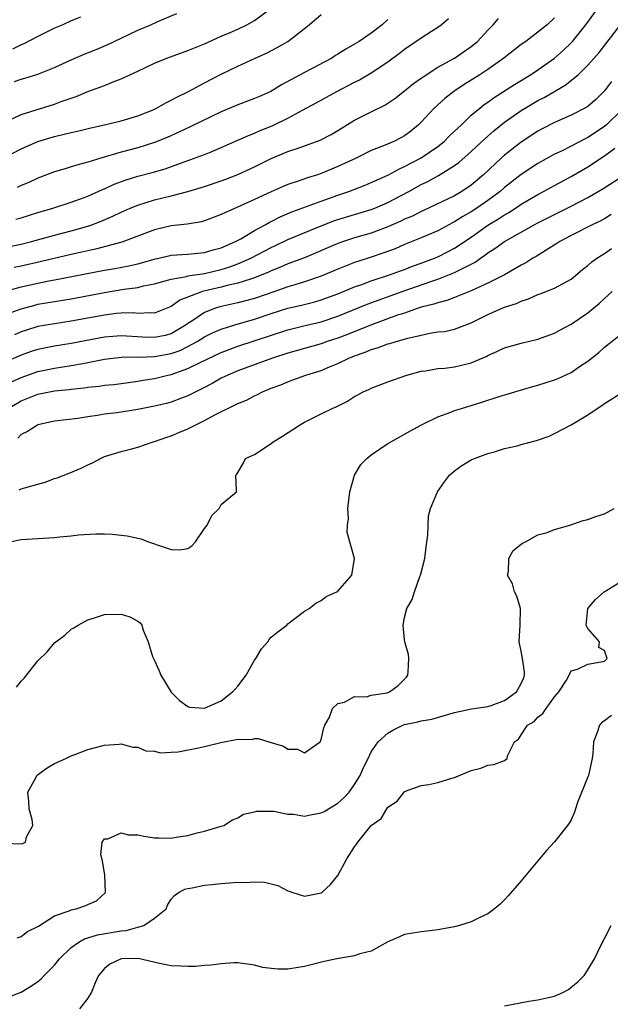
# Model space of a CAD drawing. Units: inches. Extents: x 2626171 to 2628000, y 1452000 to 1455000.
# Drawn here: x 2626981 to 2627052, y 1452652 to 1452770 of the extents above; entities that cross this region are included whole.
import ezdxf

# ---------------------------------------------------------------- set-up
doc = ezdxf.new("R2010")
doc.units = ezdxf.units.IN
doc.header["$MEASUREMENT"] = 0
doc.layers.add('LD26251452_2ft', color=202, linetype='Continuous')

msp = doc.modelspace()

# ---------------------------------------------------------------- linework, layer by layer
at = {"layer": 'LD26251452_2ft'}
for points, elevation in [([(2626977.43, 1452736.57), (2626981, 1452737.57), (2626983, 1452738.03), (2626984.29, 1452738.29), (2626985, 1452738.41), (2626991, 1452739.58), (2626992.22, 1452739.78), (2626993.91, 1452740.09), (2626995, 1452740.33), (2626997.09, 1452740.91), (2626997.51, 1452741), (2626999, 1452741.37), (2627001, 1452741.49), (2627003, 1452741.68), (2627004.01, 1452741.99), (2627005, 1452742.26), (2627006.71, 1452743), (2627007.34, 1452743.34), (2627009, 1452744.31), (2627010.27, 1452745), (2627010.73, 1452745.27), (2627011, 1452745.4), (2627012.05, 1452745.95), (2627013.45, 1452746.55), (2627017, 1452747.84), (2627019, 1452748.55), (2627020.31, 1452749), (2627022.25, 1452749.75), (2627023, 1452750.07), (2627025, 1452750.98), (2627026.3, 1452751.7), (2627027, 1452752), (2627029, 1452753.05), (2627031, 1452754.41), (2627031.75, 1452755), (2627032.36, 1452755.64), (2627033, 1452756.22), (2627033.39, 1452756.61), (2627033.81, 1452757), (2627035, 1452758.14), (2627036.01, 1452759), (2627036.56, 1452759.44), (2627037, 1452759.73), (2627037.73, 1452760.27), (2627040.17, 1452761.83), (2627042.11, 1452763), (2627043, 1452763.58), (2627044.99, 1452765), (2627046.07, 1452765.93), (2627047, 1452766.83), (2627047.16, 1452767), (2627048.76, 1452769), (2627051, 1452772.09)], 10238), ([(2626979.55, 1452757.55), (2626981, 1452758.24), (2626985, 1452759.48), (2626985.78, 1452759.78), (2626987.6, 1452760.4), (2626989, 1452760.98), (2626991, 1452761.72), (2626992.23, 1452762.23), (2626993, 1452762.51), (2626995, 1452763.43), (2626997, 1452764.39), (2626998.45, 1452765), (2627001, 1452765.89), (2627001.78, 1452766.22), (2627003, 1452766.71), (2627005, 1452767.63), (2627006.06, 1452768.06), (2627007, 1452768.48), (2627008.08, 1452769), (2627009, 1452769.52), (2627011, 1452770.98)], 10250), ([(2626979, 1452753.08), (2626981, 1452754.13), (2626983, 1452755), (2626985, 1452755.6), (2626986.14, 1452755.86), (2626987, 1452756.08), (2626987.75, 1452756.25), (2626989.36, 1452756.64), (2626990.97, 1452757), (2626993, 1452757.48), (2626995, 1452758.08), (2626996.81, 1452758.81), (2626997.23, 1452759), (2626998.36, 1452759.64), (2626999, 1452759.94), (2626999.68, 1452760.32), (2627001, 1452760.95), (2627003, 1452762.02), (2627005, 1452763.07), (2627007, 1452764.03), (2627009.08, 1452765), (2627010.41, 1452765.59), (2627011.72, 1452766.28), (2627013, 1452767), (2627015, 1452768.54), (2627015.56, 1452769), (2627017, 1452770.22)], 10248), ([(2626979, 1452742.27), (2626981, 1452742.69), (2626982.21, 1452743), (2626985, 1452743.77), (2626987, 1452744.27), (2626989, 1452744.84), (2626989.48, 1452745), (2626990.57, 1452745.43), (2626991.97, 1452746.03), (2626993, 1452746.53), (2626994.08, 1452747), (2626995, 1452747.38), (2626997, 1452748.01), (2626999, 1452748.5), (2627000.98, 1452749.02), (2627003, 1452749.62), (2627005, 1452750.28), (2627005.53, 1452750.47), (2627007, 1452751.05), (2627009, 1452751.96), (2627011, 1452752.96), (2627013, 1452753.79), (2627014.21, 1452754.21), (2627015, 1452754.47), (2627016.86, 1452755.14), (2627018.17, 1452755.83), (2627019, 1452756.32), (2627021, 1452757.54), (2627023, 1452758.56), (2627024.63, 1452759.37), (2627025, 1452759.59), (2627025.83, 1452760.17), (2627027, 1452761.07), (2627028.06, 1452761.94), (2627029, 1452762.6), (2627029.23, 1452762.77), (2627031, 1452763.89), (2627033, 1452765), (2627035, 1452766.4), (2627035.73, 1452767), (2627037, 1452768.36), (2627037.62, 1452769), (2627038.25, 1452769.75)], 10242), ([(2626988.11, 1452769.89), (2626987, 1452769.45), (2626985.99, 1452769), (2626985, 1452768.6), (2626983, 1452767.6), (2626981.3, 1452766.7), (2626981, 1452766.59), (2626979.93, 1452766.07)], 10254), ([(2627045, 1452769.81), (2627044.11, 1452769), (2627043, 1452768.1), (2627041.56, 1452767), (2627041, 1452766.61), (2627038.92, 1452765), (2627037, 1452763.64), (2627036.02, 1452763), (2627034.16, 1452761.84), (2627032.91, 1452761), (2627031.84, 1452760.16), (2627030.54, 1452759), (2627029, 1452757.31), (2627028.68, 1452757), (2627027.75, 1452756.25), (2627027, 1452755.68), (2627026.56, 1452755.44), (2627025.7, 1452755), (2627024.48, 1452754.48), (2627023, 1452753.91), (2627021.17, 1452753), (2627019, 1452751.98), (2627017, 1452751.15), (2627016.55, 1452751), (2627015.36, 1452750.64), (2627014.23, 1452750.23), (2627013, 1452749.84), (2627012.41, 1452749.59), (2627011, 1452748.96), (2627009, 1452748.03), (2627007.23, 1452747.23), (2627005.5, 1452746.5), (2627005, 1452746.24), (2627003, 1452745.48), (2627002.63, 1452745.37), (2627000.92, 1452745.08), (2626999, 1452744.88), (2626997, 1452744.41), (2626993.07, 1452742.93), (2626989.92, 1452742.08), (2626989, 1452741.9), (2626988.28, 1452741.72), (2626987, 1452741.44), (2626983.41, 1452740.59), (2626981, 1452740.04), (2626980.13, 1452739.87)], 10240), ([(2626980.2, 1452762.2), (2626981, 1452762.47), (2626981.42, 1452762.58), (2626983, 1452763.08), (2626985, 1452763.86), (2626987, 1452764.77), (2626988.55, 1452765.45), (2626989.97, 1452766.03), (2626991.39, 1452766.61), (2626993, 1452767.37), (2626995, 1452768.33), (2626996.54, 1452769), (2626997.39, 1452769.39), (2626999.66, 1452770.34)], 10252), ([(2626980.33, 1452745.67), (2626981, 1452745.86), (2626983, 1452746.48), (2626984.8, 1452747), (2626987, 1452747.71), (2626988.11, 1452748.11), (2626989, 1452748.45), (2626990.76, 1452749.24), (2626991, 1452749.34), (2626992.13, 1452749.87), (2626993.59, 1452750.41), (2626995, 1452750.85), (2626996.7, 1452751.3), (2626998.26, 1452751.74), (2627000.56, 1452752.56), (2627001.22, 1452752.78), (2627003, 1452753.44), (2627003.77, 1452753.77), (2627005, 1452754.26), (2627007, 1452755.14), (2627008.27, 1452755.73), (2627009, 1452756.01), (2627009.68, 1452756.32), (2627011.12, 1452756.88), (2627013, 1452757.78), (2627014.75, 1452758.75), (2627016.38, 1452759.62), (2627018.87, 1452761), (2627021, 1452762.11), (2627021.6, 1452762.4), (2627023, 1452763.22), (2627025, 1452764.56), (2627026.4, 1452765.6), (2627027, 1452766.08), (2627029, 1452767.44), (2627030.24, 1452768.24), (2627031, 1452768.71), (2627031.38, 1452769), (2627032.27, 1452769.73)], 10244), ([(2627025, 1452769.61), (2627024.3, 1452769), (2627023, 1452768), (2627021.53, 1452767), (2627021, 1452766.66), (2627019.94, 1452766.06), (2627019, 1452765.45), (2627018.71, 1452765.29), (2627018.27, 1452765), (2627015, 1452763.28), (2627012.22, 1452761.78), (2627010.94, 1452761), (2627009.6, 1452760.4), (2627009, 1452760.14), (2627007, 1452759.4), (2627005, 1452758.55), (2627001.26, 1452756.74), (2626999.9, 1452756.1), (2626998.51, 1452755.49), (2626997, 1452754.88), (2626995, 1452754.25), (2626993, 1452753.73), (2626990.53, 1452753), (2626989, 1452752.51), (2626987.8, 1452752.2), (2626987, 1452751.94), (2626986.26, 1452751.74), (2626985, 1452751.35), (2626983, 1452750.59), (2626981.9, 1452750.1), (2626981, 1452749.73), (2626980.51, 1452749.49)], 10246), ([(2626979, 1452734.2), (2626981, 1452734.95), (2626982.61, 1452735.39), (2626983, 1452735.49), (2626985.99, 1452735.99), (2626987, 1452736.14), (2626991, 1452736.91), (2626993.29, 1452737.29), (2626995, 1452737.51), (2626995.68, 1452737.68), (2626997, 1452737.93), (2626998.28, 1452738.28), (2626999, 1452738.5), (2627000.83, 1452738.83), (2627001, 1452738.88), (2627003, 1452739.19), (2627005, 1452739.66), (2627006.03, 1452739.97), (2627007, 1452740.33), (2627008.56, 1452741), (2627011, 1452742.29), (2627011.49, 1452742.51), (2627013, 1452743.23), (2627017, 1452744.89), (2627018.52, 1452745.48), (2627019, 1452745.65), (2627021, 1452746.26), (2627023, 1452746.84), (2627023.42, 1452747), (2627025, 1452747.67), (2627027.5, 1452749), (2627029, 1452749.84), (2627029.78, 1452750.22), (2627031.08, 1452750.92), (2627033, 1452752.11), (2627033.51, 1452752.49), (2627035, 1452753.8), (2627036.65, 1452755.35), (2627037.72, 1452756.28), (2627039, 1452757.3), (2627041, 1452758.72), (2627041.46, 1452759), (2627043, 1452759.9), (2627043.74, 1452760.26), (2627046.26, 1452761.74), (2627047.82, 1452763), (2627049, 1452764.13), (2627050.33, 1452765.67), (2627053, 1452769.13)], 10236), ([(2627051.82, 1452762.18), (2627051, 1452761.06), (2627049.95, 1452760.05), (2627049, 1452759.21), (2627048.88, 1452759.12), (2627047, 1452758.14), (2627045, 1452757.26), (2627043.5, 1452756.5), (2627043, 1452756.23), (2627041, 1452754.92), (2627039, 1452753.37), (2627038.59, 1452753), (2627036.45, 1452751), (2627035, 1452749.76), (2627033.88, 1452749), (2627033, 1452748.49), (2627029.27, 1452746.73), (2627029, 1452746.61), (2627027.94, 1452746.06), (2627027, 1452745.67), (2627026.56, 1452745.45), (2627025, 1452744.75), (2627023, 1452744.01), (2627021, 1452743.43), (2627019.68, 1452743), (2627019, 1452742.76), (2627015, 1452741.06), (2627013, 1452740.31), (2627012.09, 1452739.91), (2627011, 1452739.48), (2627010.68, 1452739.32), (2627009, 1452738.64), (2627008.51, 1452738.51), (2627007, 1452738), (2627005.72, 1452737.72), (2627005, 1452737.52), (2627002.73, 1452737), (2627000.03, 1452735.97), (2626999, 1452735.21), (2626997, 1452734.42), (2626996.46, 1452734.46), (2626995, 1452734.39), (2626994.45, 1452734.45), (2626993, 1452734.42), (2626992.37, 1452734.37), (2626991, 1452734.19), (2626987, 1452733.44), (2626985, 1452733.15), (2626983, 1452732.8), (2626981.62, 1452732.38), (2626981, 1452732.17), (2626980.17, 1452731.83)], 10234), ([(2627053, 1452758.74), (2627051.24, 1452757), (2627051, 1452756.8), (2627049, 1452755.48), (2627048.67, 1452755.33), (2627047, 1452754.45), (2627045.89, 1452753.89), (2627045, 1452753.47), (2627043, 1452752.36), (2627041, 1452751.05), (2627039, 1452749.49), (2627038.45, 1452749), (2627037, 1452747.93), (2627035.68, 1452747), (2627035, 1452746.55), (2627034, 1452746), (2627033, 1452745.35), (2627032.76, 1452745.24), (2627031, 1452744.3), (2627029, 1452743.43), (2627027, 1452742.63), (2627025.86, 1452742.14), (2627024.4, 1452741.6), (2627023, 1452741.13), (2627021.39, 1452740.61), (2627021, 1452740.47), (2627019, 1452739.7), (2627017, 1452738.86), (2627015, 1452738.17), (2627013.83, 1452737.83), (2627013, 1452737.56), (2627011.41, 1452737), (2627009, 1452736.18), (2627007, 1452735.65), (2627004.83, 1452735.17), (2627004.3, 1452735), (2627003, 1452734.51), (2627001.45, 1452733.45), (2627001, 1452733.16), (2627000.79, 1452733), (2626999, 1452731.95), (2626998.25, 1452731.75), (2626997, 1452731.48), (2626995.55, 1452731.55), (2626993, 1452731.71), (2626991, 1452731.54), (2626987, 1452730.77), (2626985, 1452730.46), (2626983.77, 1452730.23), (2626983, 1452730.06), (2626982.2, 1452729.8), (2626981, 1452729.38), (2626977, 1452727.66)], 10232), ([(2626979.83, 1452726.17), (2626981, 1452726.7), (2626983, 1452727.42), (2626985, 1452727.83), (2626985.98, 1452727.98), (2626987, 1452728.12), (2626988.39, 1452728.39), (2626989, 1452728.49), (2626991, 1452728.88), (2626993, 1452729.12), (2626994.83, 1452729.17), (2626995.15, 1452729.15), (2626997, 1452729.22), (2626999, 1452729.58), (2627000.06, 1452729.94), (2627001, 1452730.4), (2627002.09, 1452731), (2627003, 1452731.58), (2627003.96, 1452732.04), (2627005, 1452732.49), (2627006.64, 1452733), (2627009, 1452733.69), (2627011, 1452734.37), (2627013, 1452735), (2627014.62, 1452735.38), (2627016.21, 1452735.79), (2627017, 1452736.02), (2627019, 1452736.75), (2627021, 1452737.57), (2627021.86, 1452737.86), (2627023, 1452738.29), (2627025.18, 1452739), (2627026.5, 1452739.5), (2627027, 1452739.67), (2627027.96, 1452740.04), (2627029, 1452740.41), (2627030.57, 1452741), (2627031, 1452741.18), (2627032.21, 1452741.79), (2627033, 1452742.2), (2627035, 1452743.53), (2627037, 1452744.95), (2627038.28, 1452745.72), (2627039, 1452746.21), (2627039.51, 1452746.49), (2627040.31, 1452747), (2627041, 1452747.47), (2627043, 1452748.65), (2627043.67, 1452749), (2627045, 1452749.73), (2627047, 1452750.8), (2627049, 1452751.96), (2627051, 1452753.29), (2627052.21, 1452754.21)], 10230), ([(2626979.41, 1452723), (2626981, 1452723.89), (2626983, 1452724.7), (2626984.4, 1452725), (2626985, 1452725.11), (2626986.73, 1452725.27), (2626987, 1452725.31), (2626988.54, 1452725.46), (2626989, 1452725.54), (2626990.33, 1452725.67), (2626991, 1452725.78), (2626992.12, 1452725.88), (2626993.88, 1452726.12), (2626995, 1452726.25), (2626995.62, 1452726.38), (2626997, 1452726.6), (2626998.59, 1452727), (2626999, 1452727.08), (2627001, 1452727.77), (2627002.54, 1452728.54), (2627005, 1452729.7), (2627005.94, 1452730.06), (2627007, 1452730.44), (2627013, 1452732.4), (2627015.07, 1452732.93), (2627017, 1452733.39), (2627019, 1452734.06), (2627022.52, 1452735.48), (2627026.7, 1452737), (2627030.25, 1452738.25), (2627031, 1452738.49), (2627032.8, 1452739.2), (2627033, 1452739.29), (2627033.63, 1452739.63), (2627035.46, 1452740.54), (2627036.09, 1452741), (2627036.64, 1452741.36), (2627037, 1452741.65), (2627037.84, 1452742.16), (2627038.99, 1452743), (2627042.53, 1452745), (2627043, 1452745.26), (2627045, 1452746.26), (2627047, 1452747.24), (2627049, 1452748.28), (2627050.72, 1452749.28), (2627053, 1452750.77)], 10228), ([(2627051.77, 1452746.23), (2627051, 1452745.74), (2627050.53, 1452745.47), (2627049.52, 1452745), (2627047, 1452743.72), (2627045.62, 1452743), (2627045.25, 1452742.75), (2627043.97, 1452741.97), (2627042.79, 1452741.21), (2627042.4, 1452741), (2627041.55, 1452740.45), (2627041, 1452740.17), (2627038.97, 1452739.03), (2627037, 1452738.01), (2627035, 1452737.09), (2627033, 1452736.28), (2627032.07, 1452735.93), (2627031, 1452735.67), (2627030.51, 1452735.49), (2627029, 1452735.12), (2627028.63, 1452735), (2627027, 1452734.43), (2627026.16, 1452734.16), (2627023.03, 1452733.03), (2627020.14, 1452731.86), (2627019, 1452731.42), (2627017.71, 1452731), (2627017, 1452730.75), (2627013, 1452729.6), (2627011.16, 1452729), (2627007, 1452727.52), (2627005.77, 1452727), (2627005, 1452726.62), (2627003.97, 1452726.03), (2627002.65, 1452725.35), (2627001.93, 1452725), (2627001, 1452724.51), (2627000.23, 1452724.23), (2626999, 1452723.75), (2626998.41, 1452723.59), (2626997, 1452723.26), (2626995, 1452722.86), (2626992.47, 1452722.47), (2626991, 1452722.29), (2626990.13, 1452722.13), (2626989, 1452721.98), (2626987.78, 1452721.78), (2626985, 1452721.46), (2626983, 1452721.03), (2626982.94, 1452721), (2626981.76, 1452720.24), (2626981, 1452719.86), (2626980.57, 1452719.43)], 10226), ([(2626980.76, 1452713.24), (2626981, 1452713.34), (2626981.53, 1452713.53), (2626983, 1452713.93), (2626983.86, 1452714.14), (2626985, 1452714.58), (2626985.32, 1452714.68), (2626986.76, 1452715.24), (2626988.17, 1452715.83), (2626989, 1452716.24), (2626989.53, 1452716.47), (2626990.51, 1452717), (2626991, 1452717.21), (2626993, 1452717.83), (2626994.12, 1452718.12), (2626995, 1452718.33), (2626996.84, 1452719), (2626997, 1452719.04), (2626998.45, 1452719.55), (2626999, 1452719.71), (2626999.89, 1452720.11), (2627001, 1452720.56), (2627001.85, 1452721), (2627003, 1452721.55), (2627004.22, 1452722.22), (2627007, 1452723.59), (2627008.02, 1452723.98), (2627009, 1452724.51), (2627009.34, 1452724.66), (2627009.96, 1452725), (2627010.71, 1452725.29), (2627011, 1452725.41), (2627012.16, 1452725.84), (2627013, 1452726.2), (2627013.59, 1452726.41), (2627015.15, 1452727), (2627017, 1452727.56), (2627017.97, 1452727.97), (2627019, 1452728.36), (2627020.31, 1452729), (2627021, 1452729.28), (2627022.28, 1452729.72), (2627023, 1452730.05), (2627023.75, 1452730.25), (2627025, 1452730.72), (2627025.23, 1452730.77), (2627025.97, 1452731), (2627027, 1452731.28), (2627027.4, 1452731.4), (2627029, 1452731.78), (2627030.01, 1452732.01), (2627031, 1452732.16), (2627031.77, 1452732.23), (2627033, 1452732.5), (2627035, 1452733.25), (2627037, 1452734.24), (2627038.71, 1452735), (2627039, 1452735.12), (2627040.41, 1452735.59), (2627041, 1452735.86), (2627041.88, 1452736.12), (2627043, 1452736.64), (2627043.28, 1452736.72), (2627045, 1452737.4), (2627045.95, 1452737.95), (2627047, 1452738.5), (2627048.36, 1452739.64), (2627049, 1452740.13), (2627049.45, 1452740.55), (2627050.07, 1452741), (2627051, 1452741.58), (2627051.84, 1452742.16)], 10224), ([(2626979.61, 1452707), (2626981, 1452707.26), (2626985, 1452707.53), (2626985.61, 1452707.61), (2626987, 1452707.73), (2626987.85, 1452707.85), (2626989.96, 1452707.96), (2626991, 1452707.94), (2626991.91, 1452707.91), (2626993, 1452707.81), (2626993.7, 1452707.7), (2626995, 1452707.43), (2626995.34, 1452707.34), (2626996.26, 1452707), (2626997, 1452706.76), (2626997.41, 1452706.59), (2626999, 1452706.08), (2626999.98, 1452706.02), (2627001, 1452706.2), (2627001.48, 1452706.52), (2627001.91, 1452707), (2627003, 1452708.61), (2627003.3, 1452709), (2627003.85, 1452710.15), (2627004.75, 1452711), (2627005, 1452711.46), (2627006.81, 1452713), (2627006.83, 1452713.17), (2627006.73, 1452715), (2627006.88, 1452715.12), (2627007, 1452715.32), (2627007.61, 1452716.39), (2627007.92, 1452717), (2627009, 1452717.47), (2627011, 1452718.78), (2627011.24, 1452719), (2627012.35, 1452719.65), (2627014.4, 1452721), (2627015, 1452721.35), (2627017, 1452722.33), (2627018.3, 1452723), (2627018.8, 1452723.2), (2627020.13, 1452723.87), (2627021, 1452724.43), (2627021.38, 1452724.62), (2627022.04, 1452725), (2627022.72, 1452725.28), (2627023, 1452725.44), (2627024.15, 1452725.85), (2627025, 1452726.2), (2627027.28, 1452727), (2627029, 1452727.45), (2627029.52, 1452727.52), (2627031, 1452727.78), (2627031.84, 1452727.84), (2627033, 1452727.98), (2627035, 1452728.44), (2627036.78, 1452729.22), (2627037, 1452729.34), (2627038.16, 1452729.84), (2627039, 1452730.27), (2627041, 1452730.82), (2627043, 1452731.29), (2627045, 1452732.01), (2627045.63, 1452732.37), (2627047, 1452733.08), (2627049, 1452734.44), (2627050.38, 1452735.62), (2627051, 1452736.19), (2627051.44, 1452736.56), (2627051.91, 1452737)], 10222), ([(2626980.43, 1452689.57), (2626981, 1452690.3), (2626981.34, 1452690.66), (2626983, 1452692.74), (2626984.15, 1452693.85), (2626985, 1452694.88), (2626986.21, 1452695.79), (2626987, 1452696.54), (2626987.31, 1452696.69), (2626987.81, 1452697), (2626989, 1452697.66), (2626989.92, 1452697.93), (2626991, 1452698.29), (2626993, 1452698.34), (2626994.01, 1452698.01), (2626995, 1452697.47), (2626995.27, 1452697.27), (2626995.45, 1452697), (2626995.61, 1452696.39), (2626996.23, 1452695), (2626996.76, 1452693.24), (2626996.86, 1452693), (2626997, 1452692.75), (2626997.54, 1452691.54), (2626997.73, 1452691), (2626998.97, 1452688.97), (2626999.97, 1452687.97), (2627001, 1452687.24), (2627001.19, 1452687.19), (2627003, 1452687.06), (2627005, 1452687.95), (2627006.33, 1452689), (2627006.68, 1452689.32), (2627007, 1452689.68), (2627007.97, 1452691), (2627009, 1452692.79), (2627009.15, 1452693), (2627009.84, 1452694.16), (2627010.6, 1452695), (2627010.73, 1452695.27), (2627011, 1452695.58), (2627011.79, 1452696.21), (2627012.88, 1452697), (2627013, 1452697.15), (2627015, 1452698.7), (2627015.56, 1452699), (2627016.36, 1452699.65), (2627017, 1452699.95), (2627017.57, 1452700.43), (2627018.86, 1452701), (2627019, 1452701.08), (2627020.67, 1452703), (2627021, 1452705), (2627020.12, 1452708.12), (2627020.16, 1452709), (2627020.26, 1452709.74), (2627020.2, 1452711), (2627020.42, 1452713), (2627021, 1452715), (2627021.74, 1452716.26), (2627022.47, 1452717), (2627023, 1452717.44), (2627025, 1452718.77), (2627026.41, 1452719.59), (2627027, 1452719.9), (2627027.69, 1452720.31), (2627028.95, 1452721), (2627031, 1452721.98), (2627032.55, 1452722.55), (2627033, 1452722.73), (2627033.81, 1452723), (2627036.27, 1452723.73), (2627038.46, 1452724.47), (2627039.31, 1452724.69), (2627040.23, 1452725), (2627042.37, 1452725.63), (2627043, 1452725.79), (2627045, 1452726.43), (2627045.41, 1452726.59), (2627047, 1452727.31), (2627048, 1452728), (2627049, 1452728.67), (2627050.29, 1452729.71), (2627051, 1452730.35), (2627053, 1452731.93)], 10220), ([(2626979, 1452670.87), (2626981, 1452670.79), (2626981.19, 1452670.81), (2626981.49, 1452671), (2626981.64, 1452671.64), (2626982.39, 1452673), (2626982.3, 1452673.7), (2626981.95, 1452675), (2626981.92, 1452675.92), (2626981.8, 1452677), (2626982.79, 1452678.79), (2626982.88, 1452679), (2626982.94, 1452679.06), (2626984.09, 1452679.91), (2626985, 1452680.42), (2626986.33, 1452681), (2626987, 1452681.32), (2626987.55, 1452681.55), (2626989, 1452682.09), (2626991, 1452682.6), (2626992.74, 1452682.74), (2626993, 1452682.77), (2626994.39, 1452682.39), (2626995, 1452682.38), (2626995.94, 1452681.94), (2626997, 1452681.9), (2626997.7, 1452681.7), (2626999, 1452681.79), (2626999.81, 1452681.81), (2627002.28, 1452682.28), (2627003, 1452682.44), (2627004.95, 1452682.95), (2627007, 1452683.34), (2627008.69, 1452683.31), (2627009, 1452683.4), (2627009.43, 1452683.43), (2627010.69, 1452683), (2627012.48, 1452682.48), (2627013, 1452682.14), (2627014.13, 1452682.13), (2627015, 1452681.71), (2627016.85, 1452683), (2627016.92, 1452683.08), (2627017, 1452683.29), (2627017.31, 1452684.69), (2627017.43, 1452685), (2627017.99, 1452685.99), (2627018.34, 1452687), (2627019, 1452687.6), (2627019.78, 1452687.78), (2627021, 1452688.46), (2627022.42, 1452688.42), (2627023, 1452688.61), (2627024.89, 1452688.89), (2627025, 1452688.92), (2627025.19, 1452689), (2627026.21, 1452689.79), (2627027.22, 1452690.78), (2627027.37, 1452691), (2627027.42, 1452691.42), (2627027.52, 1452693), (2627027.48, 1452693.48), (2627027.04, 1452695), (2627027, 1452695.29), (2627026.82, 1452697), (2627027, 1452697.92), (2627027.27, 1452699), (2627027.9, 1452700.1), (2627028.18, 1452701), (2627028.84, 1452702.84), (2627028.91, 1452703), (2627029.43, 1452705), (2627029.59, 1452706.41), (2627029.8, 1452707.8), (2627029.81, 1452709), (2627029.87, 1452710.13), (2627030.1, 1452711), (2627030.95, 1452713), (2627031.79, 1452714.21), (2627032.4, 1452715), (2627033, 1452715.53), (2627033.87, 1452716.13), (2627035, 1452716.84), (2627035.37, 1452717), (2627037, 1452717.57), (2627037.77, 1452717.77), (2627039, 1452718.17), (2627040.52, 1452718.52), (2627041, 1452718.66), (2627042.84, 1452719.16), (2627044.35, 1452719.65), (2627045, 1452719.97), (2627047, 1452721.03), (2627049, 1452722.22), (2627050.09, 1452723), (2627050.66, 1452723.34), (2627051, 1452723.59), (2627053, 1452724.86)], 10218), ([(2626980.49, 1452659.51), (2626981, 1452659.69), (2626981.74, 1452660.26), (2626983, 1452660.86), (2626983.07, 1452660.93), (2626985, 1452662.15), (2626986.74, 1452662.74), (2626987, 1452662.87), (2626987.6, 1452663), (2626988.64, 1452663.36), (2626989, 1452663.5), (2626990.03, 1452663.97), (2626991.07, 1452664.93), (2626991.09, 1452665), (2626991.04, 1452667.04), (2626990.73, 1452668.73), (2626990.55, 1452669.46), (2626990.72, 1452671), (2626991, 1452671.38), (2626991.4, 1452671.4), (2626993, 1452672.09), (2626993.87, 1452671.87), (2626995, 1452671.87), (2626995.72, 1452671.72), (2626997, 1452671.51), (2626997.51, 1452671.51), (2626999, 1452671.47), (2626999.59, 1452671.59), (2627001, 1452671.8), (2627002.11, 1452672.11), (2627003, 1452672.32), (2627005, 1452672.9), (2627005.3, 1452673), (2627006.34, 1452673.66), (2627007, 1452673.91), (2627007.67, 1452674.33), (2627009, 1452674.62), (2627009.28, 1452674.72), (2627011.29, 1452674.71), (2627013, 1452674.34), (2627013.67, 1452674.33), (2627015, 1452674.11), (2627015.72, 1452674.28), (2627017, 1452674.49), (2627017.33, 1452674.67), (2627019, 1452675.67), (2627019.71, 1452676.29), (2627020.34, 1452677), (2627021, 1452677.92), (2627021.66, 1452679), (2627022.06, 1452679.94), (2627022.61, 1452681), (2627023, 1452681.8), (2627023.82, 1452683), (2627025, 1452684.07), (2627025.58, 1452684.42), (2627026.79, 1452685), (2627027, 1452685.08), (2627028.6, 1452685.4), (2627029, 1452685.55), (2627030.26, 1452685.74), (2627033, 1452686.52), (2627035.03, 1452686.97), (2627037, 1452687.27), (2627037.38, 1452687.38), (2627039, 1452687.97), (2627040.44, 1452689), (2627041, 1452690), (2627041.3, 1452690.7), (2627041.4, 1452691), (2627041.39, 1452691.39), (2627041.16, 1452693), (2627041, 1452693.87), (2627040.74, 1452695), (2627040.87, 1452697), (2627040.89, 1452699), (2627040.47, 1452700.47), (2627040.2, 1452701), (2627039.95, 1452701.95), (2627039.33, 1452703), (2627039.46, 1452703.46), (2627039.52, 1452705), (2627040.04, 1452705.96), (2627041, 1452706.71), (2627041.15, 1452706.85), (2627041.51, 1452707), (2627043, 1452707.82), (2627044.11, 1452708.11), (2627045, 1452708.47), (2627046.81, 1452709), (2627048.43, 1452709.57), (2627049, 1452709.68), (2627049.96, 1452710.04), (2627051, 1452710.36), (2627052.14, 1452711)], 10216), ([(2626979, 1452652.24), (2626981, 1452653), (2626982.22, 1452653.78), (2626983, 1452654.3), (2626983.38, 1452654.62), (2626983.73, 1452655), (2626985, 1452656.25), (2626985.6, 1452657), (2626987, 1452658.34), (2626987.91, 1452659), (2626988.6, 1452659.4), (2626989, 1452659.52), (2626990.13, 1452659.87), (2626993, 1452660.36), (2626993.59, 1452660.41), (2626995, 1452660.78), (2626995.72, 1452661), (2626997, 1452661.88), (2626998.38, 1452663), (2626998.56, 1452663.44), (2626999, 1452664.15), (2626999.39, 1452664.61), (2626999.94, 1452665), (2627000.64, 1452665.36), (2627001, 1452665.44), (2627001.5, 1452665.5), (2627003, 1452665.84), (2627003.9, 1452665.9), (2627005, 1452666.05), (2627007, 1452666.18), (2627007.84, 1452666.17), (2627009, 1452666.23), (2627010.19, 1452666.19), (2627011.79, 1452665.79), (2627013, 1452665.16), (2627013.13, 1452665.13), (2627013.47, 1452665), (2627015, 1452664.52), (2627017, 1452664.92), (2627017.11, 1452665), (2627018.09, 1452665.91), (2627018.97, 1452667), (2627020.07, 1452669), (2627021, 1452670.43), (2627021.24, 1452670.76), (2627021.4, 1452671), (2627023, 1452672.98), (2627024.18, 1452673.82), (2627024.88, 1452675), (2627025, 1452675.17), (2627026.1, 1452675.9), (2627026.95, 1452677), (2627027, 1452677.05), (2627029, 1452677.77), (2627029.9, 1452677.9), (2627031, 1452678.14), (2627032.65, 1452678.65), (2627033, 1452678.76), (2627035, 1452679.58), (2627036.14, 1452679.86), (2627037, 1452680.23), (2627037.7, 1452680.3), (2627039, 1452680.79), (2627039.32, 1452681), (2627039.35, 1452681.35), (2627040.18, 1452683), (2627040.67, 1452683.33), (2627041, 1452683.87), (2627041.74, 1452685), (2627042.56, 1452685.44), (2627043, 1452685.96), (2627043.6, 1452686.4), (2627043.98, 1452687), (2627045, 1452688.4), (2627045.5, 1452689), (2627046.41, 1452690.41), (2627046.76, 1452691), (2627047, 1452691.53), (2627047.75, 1452691.75), (2627049, 1452692.31), (2627051, 1452692.67), (2627051.29, 1452693), (2627051, 1452693.97), (2627050.32, 1452694.32), (2627050.37, 1452695), (2627049, 1452696.59), (2627048.8, 1452697), (2627048.98, 1452699), (2627049.92, 1452700.08), (2627050.93, 1452701), (2627053, 1452702.29)], 10214), ([(2627051.82, 1452686.18), (2627051, 1452685.55), (2627050.65, 1452685.35), (2627050.37, 1452685), (2627050.12, 1452684.12), (2627049.67, 1452683), (2627049.57, 1452681.57), (2627049.5, 1452681), (2627049.05, 1452679), (2627049, 1452678.84), (2627047.74, 1452675.74), (2627047.49, 1452675), (2627047.39, 1452674.6), (2627047, 1452673.68), (2627046.75, 1452673.25), (2627046.54, 1452673), (2627045, 1452671.01), (2627044.02, 1452669.98), (2627043.17, 1452669), (2627041, 1452666.34), (2627039.44, 1452664.56), (2627039, 1452664.07), (2627038.45, 1452663.55), (2627037.78, 1452663), (2627037, 1452662.39), (2627035.86, 1452661.86), (2627035, 1452661.42), (2627033.57, 1452661), (2627033, 1452660.85), (2627031, 1452660.48), (2627029.7, 1452660.3), (2627029, 1452660.22), (2627027, 1452659.93), (2627026.37, 1452659.63), (2627025, 1452659.02), (2627023, 1452657.93), (2627021.61, 1452657.61), (2627021, 1452657.37), (2627019.05, 1452657.05), (2627017.33, 1452656.67), (2627015, 1452656.07), (2627013, 1452655.76), (2627011.77, 1452655.77), (2627011, 1452655.83), (2627009.98, 1452655.98), (2627009, 1452656.22), (2627007, 1452656.5), (2627006.51, 1452656.51), (2627005, 1452656.4), (2627003.78, 1452656.22), (2627003, 1452656.2), (2627001.91, 1452656.09), (2627001, 1452656.07), (2627000.14, 1452656.14), (2626999, 1452656.15), (2626997.58, 1452656.42), (2626995.02, 1452657.02), (2626993, 1452656.99), (2626991.64, 1452656.36), (2626991, 1452655.83), (2626990.27, 1452655), (2626989.86, 1452654.14), (2626989.41, 1452653), (2626989, 1452652.3), (2626987.99, 1452651)], 10212), ([(2627039, 1452651.35), (2627041.92, 1452651.92), (2627043, 1452652.08), (2627044.42, 1452652.42), (2627045, 1452652.54), (2627046.07, 1452653), (2627046.66, 1452653.34), (2627047, 1452653.59), (2627047.77, 1452654.23), (2627048.53, 1452655), (2627049, 1452655.7), (2627049.78, 1452657), (2627050.52, 1452658.52), (2627051, 1452659.43), (2627051.79, 1452661)], 10210)]:
    msp.add_lwpolyline(points, dxfattribs=dict(at, elevation=elevation))

doc.saveas('drawing.dxf')
